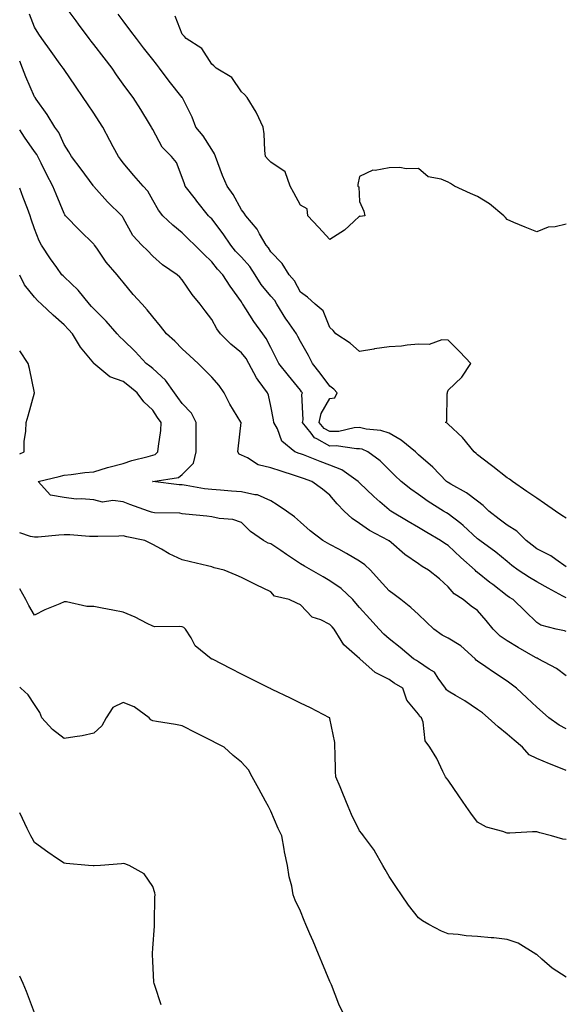
# Model space of a CAD drawing. Units: inches. Extents: x 889283 to 891923, y 7282058 to 7284698.
# Drawn here: x 889283 to 889468, y 7282915 to 7283248 of the extents above; entities that cross this region are included whole.
import ezdxf

# ---------------------------------------------------------------- set-up
doc = ezdxf.new("R2010")
doc.units = ezdxf.units.IN
doc.header["$MEASUREMENT"] = 0
doc.layers.add('Contour_88927282', color=7, linetype='Continuous', true_color=0x0423a2)

msp = doc.modelspace()

# ---------------------------------------------------------------- linework, layer by layer
at = {"layer": 'Contour_88927282'}
for points in [[(889468.05, 7283052.47, 3307), (889466.84, 7283053.13, 3307), (889461.92, 7283055.8, 3307), (889458.05, 7283057.96, 3307), (889455.57, 7283059.44, 3307), (889451.81, 7283061.92, 3307), (889449.64, 7283063.51, 3307), (889448.05, 7283064.78, 3307), (889444.15, 7283068.01, 3307), (889438.83, 7283071.92, 3307), (889438.39, 7283072.26, 3307), (889438.05, 7283072.53, 3307), (889433.15, 7283077.02, 3307), (889432.3, 7283077.67, 3307), (889428.05, 7283080.99, 3307), (889427.47, 7283081.33, 3307), (889426.47, 7283081.92, 3307), (889421.29, 7283085.16, 3307), (889418.05, 7283087.53, 3307), (889415.48, 7283089.35, 3307), (889412.16, 7283091.92, 3307), (889410.03, 7283093.9, 3307), (889408.05, 7283095.91, 3307), (889405.01, 7283098.87, 3307), (889400.9, 7283101.92, 3307), (889398.94, 7283102.82, 3307), (889398.05, 7283103.02, 3307), (889397, 7283102.96, 3307), (889390.13, 7283104, 3307), (889388.05, 7283103.92, 3307), (889383.56, 7283106.41, 3307), (889382.81, 7283106.68, 3307), (889381.71, 7283108.26, 3307), (889378.77, 7283111.92, 3307), (889378.95, 7283112.82, 3307), (889378.53, 7283121.44, 3307), (889378.73, 7283121.92, 3307), (889378.44, 7283122.3, 3307), (889378.05, 7283122.8, 3307), (889373.98, 7283127.85, 3307), (889370.78, 7283131.92, 3307), (889369.83, 7283133.7, 3307), (889368.05, 7283137.26, 3307), (889366.48, 7283140.35, 3307), (889365.27, 7283141.92, 3307), (889362.26, 7283146.13, 3307), (889359.55, 7283150.42, 3307), (889358.58, 7283151.92, 3307), (889358.34, 7283152.21, 3307), (889358.05, 7283152.72, 3307), (889354.24, 7283158.11, 3307), (889351.76, 7283161.92, 3307), (889349.97, 7283163.83, 3307), (889348.05, 7283166.32, 3307), (889345.18, 7283169.05, 3307), (889342.27, 7283171.92, 3307), (889340.13, 7283174, 3307), (889338.05, 7283176.11, 3307), (889334.89, 7283178.76, 3307), (889331.44, 7283181.92, 3307), (889329.94, 7283183.81, 3307), (889328.05, 7283187.16, 3307), (889326.33, 7283190.2, 3307), (889324.83, 7283191.92, 3307), (889321.61, 7283195.48, 3307), (889318.05, 7283199.87, 3307), (889317.16, 7283201.03, 3307), (889316.46, 7283201.92, 3307), (889314.68, 7283205.29, 3307), (889313.56, 7283207.43, 3307), (889311.15, 7283211.92, 3307), (889309.93, 7283213.8, 3307), (889308.05, 7283216.61, 3307), (889305.91, 7283219.78, 3307), (889304.46, 7283221.92, 3307), (889301.88, 7283225.75, 3307), (889298.05, 7283231.41, 3307), (889297.85, 7283231.71, 3307), (889297.71, 7283231.92, 3307), (889296.75, 7283233.22, 3307), (889293.6, 7283237.47, 3307), (889290.5, 7283241.92, 3307), (889289.51, 7283243.38, 3307), (889288.05, 7283245.78, 3307), (889286.3, 7283250.17, 3307)], [(889468.05, 7283063.05, 3306), (889464.49, 7283065.48, 3306), (889462.82, 7283066.7, 3306), (889458.05, 7283069.16, 3306), (889456.47, 7283070.34, 3306), (889454.51, 7283071.92, 3306), (889451.26, 7283075.12, 3306), (889448.05, 7283077.13, 3306), (889445.33, 7283079.21, 3306), (889441.87, 7283081.92, 3306), (889439.96, 7283083.83, 3306), (889438.05, 7283085.22, 3306), (889434.24, 7283088.11, 3306), (889428.92, 7283091.04, 3306), (889428.05, 7283091.57, 3306), (889427.84, 7283091.71, 3306), (889427.55, 7283091.92, 3306), (889422.87, 7283096.74, 3306), (889418.05, 7283100.95, 3306), (889417.55, 7283101.42, 3306), (889417.06, 7283101.92, 3306), (889412.1, 7283105.96, 3306), (889408.05, 7283108.27, 3306), (889405.32, 7283109.19, 3306), (889400.31, 7283109.66, 3306), (889398.05, 7283110.18, 3306), (889396.22, 7283110.09, 3306), (889391.08, 7283108.89, 3306), (889388.05, 7283108.79, 3306), (889386.03, 7283109.9, 3306), (889384.41, 7283111.92, 3306), (889385.03, 7283114.94, 3306), (889388.05, 7283120.04, 3306), (889389.71, 7283120.26, 3306), (889390.46, 7283121.92, 3306), (889389.35, 7283123.22, 3306), (889388.05, 7283124.15, 3306), (889384.71, 7283128.58, 3306), (889382.12, 7283131.92, 3306), (889380.74, 7283134.61, 3306), (889378.05, 7283139.3, 3306), (889377.13, 7283141, 3306), (889376.66, 7283141.92, 3306), (889373.58, 7283146.39, 3306), (889373.14, 7283147.01, 3306), (889370.11, 7283151.92, 3306), (889369.34, 7283153.21, 3306), (889368.05, 7283154.65, 3306), (889364.78, 7283158.65, 3306), (889362.73, 7283161.92, 3306), (889360.87, 7283164.73, 3306), (889358.05, 7283167.88, 3306), (889356.09, 7283169.96, 3306), (889354.54, 7283171.92, 3306), (889351.93, 7283175.81, 3306), (889348.05, 7283180.83, 3306), (889347.49, 7283181.36, 3306), (889346.95, 7283181.92, 3306), (889342.98, 7283186.84, 3306), (889342.48, 7283187.49, 3306), (889339.05, 7283191.92, 3306), (889338.79, 7283192.66, 3306), (889338.05, 7283194.9, 3306), (889336.04, 7283199.91, 3306), (889334.36, 7283201.92, 3306), (889331.29, 7283205.15, 3306), (889328.05, 7283211.13, 3306), (889327.78, 7283211.65, 3306), (889327.64, 7283211.92, 3306), (889326.98, 7283212.99, 3306), (889323.99, 7283217.87, 3306), (889321.4, 7283221.92, 3306), (889319.95, 7283223.82, 3306), (889318.05, 7283226.5, 3306), (889315.79, 7283229.66, 3306), (889314.29, 7283231.92, 3306), (889311.56, 7283235.43, 3306), (889308.05, 7283239.94, 3306), (889307.17, 7283241.04, 3306), (889306.51, 7283241.92, 3306), (889302.91, 7283246.77, 3306), (889302.1, 7283247.87, 3306), (889299.11, 7283251.92, 3306)], [(889468.05, 7283079.5, 3305), (889466.58, 7283080.45, 3305), (889464.41, 7283081.92, 3305), (889460.64, 7283084.51, 3305), (889458.05, 7283086.23, 3305), (889454.66, 7283088.53, 3305), (889449.8, 7283091.92, 3305), (889448.8, 7283092.67, 3305), (889448.05, 7283093.13, 3305), (889443.15, 7283097.02, 3305), (889442.25, 7283097.72, 3305), (889438.05, 7283100.99, 3305), (889437.53, 7283101.4, 3305), (889436.84, 7283101.92, 3305), (889432.89, 7283106.76, 3305), (889428.05, 7283111.35, 3305), (889427.77, 7283111.64, 3305), (889427.15, 7283111.92, 3305), (889427.59, 7283112.38, 3305), (889427.76, 7283121.63, 3305), (889427.85, 7283121.92, 3305), (889427.8, 7283122.16, 3305), (889428.05, 7283122.83, 3305), (889432.71, 7283127.25, 3305), (889435.77, 7283131.92, 3305), (889431.97, 7283135.84, 3305), (889428.05, 7283139.77, 3305), (889425.96, 7283139.83, 3305), (889421.62, 7283138.35, 3305), (889418.05, 7283138.38, 3305), (889414.2, 7283138.06, 3305), (889412.22, 7283137.75, 3305), (889408.05, 7283137.46, 3305), (889403.15, 7283136.82, 3305), (889402.87, 7283136.74, 3305), (889398.05, 7283135.92, 3305), (889394.89, 7283138.76, 3305), (889390.07, 7283141.92, 3305), (889389.18, 7283143.04, 3305), (889388.05, 7283144.02, 3305), (889385.8, 7283149.66, 3305), (889383.02, 7283151.92, 3305), (889380.49, 7283154.36, 3305), (889378.05, 7283156, 3305), (889376.01, 7283159.88, 3305), (889374.23, 7283161.92, 3305), (889371.81, 7283165.68, 3305), (889368.05, 7283169.65, 3305), (889367.19, 7283171.06, 3305), (889366.43, 7283171.92, 3305), (889364.23, 7283175.74, 3305), (889363.45, 7283177.32, 3305), (889359.52, 7283181.92, 3305), (889358.96, 7283182.83, 3305), (889358.05, 7283183.87, 3305), (889355.27, 7283189.14, 3305), (889353.26, 7283191.92, 3305), (889351.61, 7283195.48, 3305), (889350.11, 7283199.86, 3305), (889349.3, 7283201.92, 3305), (889349, 7283202.88, 3305), (889348.05, 7283204.31, 3305), (889345.12, 7283208.98, 3305), (889342.69, 7283211.92, 3305), (889341.4, 7283215.27, 3305), (889338.16, 7283221.81, 3305), (889338.11, 7283221.92, 3305), (889338.05, 7283221.98, 3305), (889333.66, 7283227.53, 3305), (889330.3, 7283231.92, 3305), (889329.32, 7283233.19, 3305), (889328.05, 7283234.81, 3305), (889324.93, 7283238.8, 3305), (889322.51, 7283241.92, 3305), (889320.59, 7283244.46, 3305), (889318.05, 7283247.87, 3305), (889316.32, 7283250.19, 3305)], [(889468.05, 7283179.05, 3304), (889464.29, 7283178.16, 3304), (889461.97, 7283178, 3304), (889458.05, 7283176.51, 3304), (889454.12, 7283177.99, 3304), (889450.3, 7283179.66, 3304), (889448.05, 7283180.6, 3304), (889447.49, 7283181.36, 3304), (889446.91, 7283181.92, 3304), (889442.11, 7283185.98, 3304), (889438.05, 7283188.4, 3304), (889435.6, 7283189.48, 3304), (889430.23, 7283191.92, 3304), (889428.91, 7283192.78, 3304), (889428.05, 7283193.33, 3304), (889425.69, 7283194.28, 3304), (889421.25, 7283195.11, 3304), (889418.05, 7283197.86, 3304), (889413.87, 7283197.74, 3304), (889411.73, 7283198.24, 3304), (889408.05, 7283198.08, 3304), (889403.38, 7283197.25, 3304), (889402.6, 7283197.38, 3304), (889398.05, 7283195.14, 3304), (889397.46, 7283192.52, 3304), (889397.5, 7283191.92, 3304), (889397.79, 7283191.66, 3304), (889398.05, 7283186.78, 3304), (889399.55, 7283183.42, 3304), (889399.89, 7283181.92, 3304), (889398.31, 7283181.67, 3304), (889398.05, 7283181.72, 3304), (889396.09, 7283179.97, 3304), (889392.92, 7283177.05, 3304), (889388.05, 7283173.88, 3304), (889384.11, 7283177.98, 3304), (889380.59, 7283181.92, 3304), (889380.36, 7283184.23, 3304), (889378.05, 7283185.48, 3304), (889375.79, 7283189.65, 3304), (889374.54, 7283191.92, 3304), (889372.93, 7283196.8, 3304), (889368.05, 7283200.02, 3304), (889367.12, 7283200.99, 3304), (889366.2, 7283201.92, 3304), (889365.95, 7283204.02, 3304), (889365.72, 7283209.59, 3304), (889365.38, 7283211.92, 3304), (889363.16, 7283216.8, 3304), (889363.1, 7283216.97, 3304), (889359.97, 7283221.92, 3304), (889359.13, 7283223, 3304), (889358.05, 7283223.86, 3304), (889354.83, 7283228.71, 3304), (889349.48, 7283231.92, 3304), (889348.78, 7283232.64, 3304), (889348.05, 7283233.23, 3304), (889344.66, 7283238.53, 3304), (889339.31, 7283241.92, 3304), (889338.76, 7283242.62, 3304), (889338.05, 7283243.38, 3304), (889335.61, 7283249.48, 3304)], [(889468.05, 7283041.1, 3308), (889467.43, 7283041.3, 3308), (889464.61, 7283041.92, 3308), (889459.39, 7283043.26, 3308), (889458.05, 7283044.14, 3308), (889454.15, 7283048.02, 3308), (889450.09, 7283051.92, 3308), (889448.79, 7283052.66, 3308), (889448.05, 7283053.15, 3308), (889443.14, 7283057.01, 3308), (889442.2, 7283057.77, 3308), (889438.05, 7283061.14, 3308), (889437.59, 7283061.46, 3308), (889437.19, 7283061.92, 3308), (889432.35, 7283066.23, 3308), (889428.05, 7283070.24, 3308), (889426.99, 7283070.87, 3308), (889425.51, 7283071.92, 3308), (889420.83, 7283074.69, 3308), (889418.05, 7283076.33, 3308), (889414.55, 7283078.42, 3308), (889408.63, 7283081.92, 3308), (889408.29, 7283082.15, 3308), (889408.05, 7283082.34, 3308), (889404.91, 7283085.05, 3308), (889402.91, 7283086.78, 3308), (889398.05, 7283091.44, 3308), (889397.81, 7283091.69, 3308), (889397.61, 7283091.92, 3308), (889392.05, 7283095.92, 3308), (889388.05, 7283097.48, 3308), (889384.77, 7283098.65, 3308), (889379.08, 7283100.89, 3308), (889378.05, 7283101.29, 3308), (889377.57, 7283101.44, 3308), (889376.17, 7283101.92, 3308), (889371.7, 7283105.57, 3308), (889370.23, 7283109.74, 3308), (889369.06, 7283111.92, 3308), (889368.95, 7283112.82, 3308), (889368.05, 7283117.41, 3308), (889367.23, 7283121.1, 3308), (889366.92, 7283121.92, 3308), (889363.71, 7283126.27, 3308), (889363.13, 7283127, 3308), (889360.58, 7283131.92, 3308), (889359.66, 7283133.53, 3308), (889358.05, 7283135.53, 3308), (889354.51, 7283138.38, 3308), (889350.98, 7283141.92, 3308), (889349.78, 7283143.66, 3308), (889348.05, 7283146.73, 3308), (889345.83, 7283149.69, 3308), (889344.14, 7283151.92, 3308), (889341.35, 7283155.22, 3308), (889338.05, 7283160.16, 3308), (889337.24, 7283161.11, 3308), (889336.34, 7283161.92, 3308), (889331.38, 7283165.25, 3308), (889328.05, 7283168.19, 3308), (889326.22, 7283170.09, 3308), (889324.37, 7283171.92, 3308), (889321.36, 7283175.23, 3308), (889318.05, 7283181.15, 3308), (889317.76, 7283181.64, 3308), (889317.55, 7283181.92, 3308), (889312.77, 7283186.64, 3308), (889308.05, 7283191.85, 3308), (889308.02, 7283191.89, 3308), (889308, 7283191.92, 3308), (889307.85, 7283192.12, 3308), (889303.78, 7283197.64, 3308), (889300.51, 7283201.92, 3308), (889299.64, 7283203.51, 3308), (889298.05, 7283206.08, 3308), (889296.22, 7283210.08, 3308), (889294.95, 7283211.92, 3308), (889292.32, 7283216.2, 3308), (889288.6, 7283221.36, 3308), (889288.22, 7283221.92, 3308), (889288.15, 7283222.02, 3308), (889288.05, 7283222.15, 3308), (889285.08, 7283228.95, 3308), (889283.9, 7283231.92, 3308), (889283, 7283234.27, 3308)], [(889468.05, 7283026.08, 3309), (889464.74, 7283028.61, 3309), (889458.57, 7283031.92, 3309), (889458.19, 7283032.06, 3309), (889458.05, 7283032.1, 3309), (889457.62, 7283032.35, 3309), (889451.81, 7283035.68, 3309), (889448.05, 7283038.01, 3309), (889445.71, 7283039.58, 3309), (889443.31, 7283041.92, 3309), (889440.94, 7283044.81, 3309), (889438.05, 7283048.22, 3309), (889435.88, 7283049.75, 3309), (889433.17, 7283051.92, 3309), (889430.05, 7283053.92, 3309), (889428.05, 7283056.26, 3309), (889425.08, 7283058.95, 3309), (889421.44, 7283061.92, 3309), (889419.27, 7283063.14, 3309), (889418.05, 7283063.98, 3309), (889413.36, 7283067.23, 3309), (889408.72, 7283071.26, 3309), (889408.05, 7283071.82, 3309), (889408, 7283071.87, 3309), (889407.92, 7283071.92, 3309), (889401.45, 7283075.33, 3309), (889398.05, 7283077.69, 3309), (889395.54, 7283079.41, 3309), (889392.84, 7283081.92, 3309), (889390.45, 7283084.32, 3309), (889388.05, 7283087.26, 3309), (889385.48, 7283089.35, 3309), (889381.94, 7283091.92, 3309), (889379.04, 7283092.91, 3309), (889378.05, 7283093.28, 3309), (889376.02, 7283093.95, 3309), (889371.54, 7283095.41, 3309), (889368.05, 7283096.58, 3309), (889363.72, 7283097.59, 3309), (889360.08, 7283099.89, 3309), (889358.05, 7283100.82, 3309), (889357.35, 7283101.22, 3309), (889356.91, 7283101.92, 3309), (889356.97, 7283103, 3309), (889357.99, 7283111.86, 3309), (889358, 7283111.92, 3309), (889357.92, 7283112.06, 3309), (889354.18, 7283118.05, 3309), (889352.23, 7283121.92, 3309), (889350.53, 7283124.39, 3309), (889348.05, 7283127.19, 3309), (889345.7, 7283129.58, 3309), (889343.47, 7283131.92, 3309), (889340.64, 7283134.51, 3309), (889338.05, 7283136.89, 3309), (889335.51, 7283139.38, 3309), (889332.73, 7283141.92, 3309), (889330.69, 7283144.56, 3309), (889328.05, 7283147.67, 3309), (889326.19, 7283150.06, 3309), (889324.41, 7283151.92, 3309), (889321.4, 7283155.27, 3309), (889318.05, 7283159.37, 3309), (889316.94, 7283160.82, 3309), (889316.05, 7283161.92, 3309), (889312.31, 7283166.18, 3309), (889309.08, 7283170.89, 3309), (889308.34, 7283171.92, 3309), (889308.23, 7283172.1, 3309), (889308.05, 7283172.33, 3309), (889303.2, 7283177.07, 3309), (889298.56, 7283181.92, 3309), (889298.32, 7283182.18, 3309), (889298.05, 7283182.62, 3309), (889295.31, 7283189.18, 3309), (889294.23, 7283191.92, 3309), (889292.07, 7283195.94, 3309), (889290.31, 7283199.66, 3309), (889289.19, 7283201.92, 3309), (889288.8, 7283202.67, 3309), (889288.05, 7283203.69, 3309), (889284.66, 7283208.52, 3309), (889283, 7283211.03, 3309)], [(889468.05, 7283008.22, 3310), (889465.59, 7283009.46, 3310), (889462.12, 7283011.92, 3310), (889459.99, 7283013.86, 3310), (889458.05, 7283015.55, 3310), (889454.74, 7283018.61, 3310), (889451.15, 7283021.92, 3310), (889449.4, 7283023.27, 3310), (889448.05, 7283024.31, 3310), (889443.43, 7283027.3, 3310), (889440.79, 7283029.18, 3310), (889438.05, 7283031.1, 3310), (889437.6, 7283031.47, 3310), (889437.26, 7283031.92, 3310), (889432.35, 7283036.23, 3310), (889428.05, 7283038.83, 3310), (889426.03, 7283039.9, 3310), (889423.17, 7283041.92, 3310), (889420.58, 7283044.45, 3310), (889418.05, 7283046.85, 3310), (889415.37, 7283049.24, 3310), (889411.99, 7283051.92, 3310), (889409.77, 7283053.64, 3310), (889408.05, 7283054.93, 3310), (889404.75, 7283058.62, 3310), (889401.73, 7283061.92, 3310), (889399.84, 7283063.71, 3310), (889398.05, 7283064.98, 3310), (889393.64, 7283067.52, 3310), (889391, 7283068.97, 3310), (889388.05, 7283070.61, 3310), (889387.21, 7283071.08, 3310), (889385.64, 7283071.92, 3310), (889381.38, 7283075.25, 3310), (889378.05, 7283078.14, 3310), (889376.09, 7283079.96, 3310), (889373.35, 7283081.92, 3310), (889370.18, 7283084.05, 3310), (889368.05, 7283085.4, 3310), (889363.5, 7283087.37, 3310), (889362.62, 7283087.36, 3310), (889358.05, 7283088.39, 3310), (889354.74, 7283088.61, 3310), (889351.01, 7283088.96, 3310), (889348.05, 7283089.16, 3310), (889345.58, 7283089.45, 3310), (889339.41, 7283090.56, 3310), (889338.05, 7283090.74, 3310), (889336.94, 7283090.82, 3310), (889328.08, 7283091.89, 3310), (889328.05, 7283091.89, 3310), (889327.98, 7283091.92, 3310), (889328.03, 7283091.94, 3310), (889328.05, 7283091.94, 3310), (889328.08, 7283091.96, 3310), (889336.74, 7283093.23, 3310), (889338.05, 7283094.28, 3310), (889341.85, 7283098.12, 3310), (889342.72, 7283101.92, 3310), (889342.75, 7283106.62, 3310), (889342.76, 7283107.21, 3310), (889342.79, 7283111.92, 3310), (889341.16, 7283115.03, 3310), (889338.05, 7283118.33, 3310), (889336.5, 7283120.38, 3310), (889335.45, 7283121.92, 3310), (889332.35, 7283126.22, 3310), (889328.05, 7283130.14, 3310), (889327.07, 7283130.93, 3310), (889325.86, 7283131.92, 3310), (889322.05, 7283135.92, 3310), (889318.05, 7283139.87, 3310), (889316.97, 7283140.84, 3310), (889316.04, 7283141.92, 3310), (889312.29, 7283146.17, 3310), (889308.05, 7283150.42, 3310), (889307.32, 7283151.2, 3310), (889306.64, 7283151.92, 3310), (889302.79, 7283156.67, 3310), (889298.05, 7283161.17, 3310), (889297.67, 7283161.54, 3310), (889297.32, 7283161.92, 3310), (889295.54, 7283164.43, 3310), (889293.46, 7283167.33, 3310), (889290.42, 7283171.92, 3310), (889289.58, 7283173.45, 3310), (889288.05, 7283177.46, 3310), (889286.93, 7283180.8, 3310), (889286.54, 7283181.92, 3310), (889285.62, 7283184.35, 3310), (889284.2, 7283188.07, 3310), (889283, 7283191.23, 3310)], [(889468.05, 7282994.08, 3311), (889464.45, 7282995.51, 3311), (889462.42, 7282996.29, 3311), (889458.05, 7282998.16, 3311), (889455.54, 7282999.41, 3311), (889453.23, 7283001.92, 3311), (889450.43, 7283004.29, 3311), (889448.05, 7283006.34, 3311), (889445.03, 7283008.89, 3311), (889441.62, 7283011.92, 3311), (889439.68, 7283013.55, 3311), (889438.05, 7283014.67, 3311), (889433.75, 7283017.61, 3311), (889430.53, 7283019.44, 3311), (889428.05, 7283020.91, 3311), (889427.5, 7283021.36, 3311), (889427.15, 7283021.92, 3311), (889424.7, 7283025.27, 3311), (889423.44, 7283027.3, 3311), (889421.62, 7283028.35, 3311), (889418.05, 7283030.83, 3311), (889417.38, 7283031.25, 3311), (889416.38, 7283031.92, 3311), (889411.81, 7283035.68, 3311), (889408.05, 7283038.62, 3311), (889406.31, 7283040.18, 3311), (889404.66, 7283041.92, 3311), (889401.52, 7283045.4, 3311), (889398.05, 7283049.3, 3311), (889396.82, 7283050.69, 3311), (889395.74, 7283051.92, 3311), (889391.79, 7283055.66, 3311), (889388.05, 7283058.28, 3311), (889385.72, 7283059.59, 3311), (889381.84, 7283061.92, 3311), (889379.43, 7283063.3, 3311), (889378.05, 7283064.05, 3311), (889373.38, 7283067.25, 3311), (889371.46, 7283068.51, 3311), (889368.05, 7283070.76, 3311), (889367.17, 7283071.03, 3311), (889365.52, 7283071.92, 3311), (889361.12, 7283074.99, 3311), (889358.05, 7283078.05, 3311), (889355.17, 7283079.05, 3311), (889350.57, 7283079.4, 3311), (889348.05, 7283079.98, 3311), (889346.32, 7283080.19, 3311), (889339.08, 7283080.88, 3311), (889338.05, 7283081, 3311), (889337.27, 7283081.14, 3311), (889328.61, 7283081.36, 3311), (889328.05, 7283081.44, 3311), (889327.67, 7283081.54, 3311), (889326.61, 7283081.92, 3311), (889320.31, 7283084.18, 3311), (889318.05, 7283085.05, 3311), (889314.49, 7283085.48, 3311), (889311.07, 7283084.94, 3311), (889308.05, 7283085.66, 3311), (889303.9, 7283086.07, 3311), (889302.11, 7283085.98, 3311), (889298.05, 7283086.55, 3311), (889293.46, 7283087.33, 3311), (889289.2, 7283091.92, 3311), (889296.31, 7283093.66, 3311), (889298.05, 7283094.11, 3311), (889300.45, 7283094.32, 3311), (889305.04, 7283094.93, 3311), (889308.05, 7283095.18, 3311), (889312.72, 7283096.6, 3311), (889313.21, 7283096.76, 3311), (889318.05, 7283098.04, 3311), (889321, 7283098.97, 3311), (889326.47, 7283100.34, 3311), (889328.05, 7283100.79, 3311), (889328.88, 7283101.1, 3311), (889329.82, 7283101.92, 3311), (889329.98, 7283103.85, 3311), (889330.74, 7283109.23, 3311), (889330.94, 7283111.92, 3311), (889329.71, 7283113.58, 3311), (889328.05, 7283116.05, 3311), (889325, 7283118.86, 3311), (889322.82, 7283121.92, 3311), (889320.17, 7283124.05, 3311), (889318.05, 7283125.78, 3311), (889313.49, 7283127.36, 3311), (889308.09, 7283131.92, 3311), (889308.07, 7283131.94, 3311), (889308.05, 7283131.97, 3311), (889303.53, 7283137.4, 3311), (889300.84, 7283141.92, 3311), (889299.49, 7283143.37, 3311), (889298.05, 7283144.91, 3311), (889294.34, 7283148.21, 3311), (889290.33, 7283151.92, 3311), (889289.17, 7283153.04, 3311), (889288.05, 7283154.28, 3311), (889284.65, 7283158.52, 3311), (889283, 7283161.81, 3311)], [(889283, 7283101.29, 3312), (889284.49, 7283101.92, 3312), (889284.51, 7283105.46, 3312), (889285.13, 7283109, 3312), (889285.17, 7283111.92, 3312), (889285.86, 7283114.12, 3312), (889288.05, 7283121.89, 3312), (889288.06, 7283121.91, 3312), (889288.05, 7283121.96, 3312), (889286.35, 7283130.22, 3312), (889285.83, 7283131.92, 3312), (889283, 7283136.18, 3312)], [(889468.05, 7282970.69, 3312), (889466.94, 7282970.81, 3312), (889463.01, 7282971.92, 3312), (889459.07, 7282972.95, 3312), (889458.05, 7282973.31, 3312), (889456.63, 7282973.34, 3312), (889448.94, 7282972.81, 3312), (889448.05, 7282972.83, 3312), (889446.58, 7282973.38, 3312), (889441.01, 7282974.88, 3312), (889438.05, 7282976.51, 3312), (889435.73, 7282979.61, 3312), (889434.21, 7282981.92, 3312), (889431.67, 7282985.53, 3312), (889428.05, 7282990.81, 3312), (889427.54, 7282991.41, 3312), (889427.15, 7282991.92, 3312), (889426.23, 7282993.74, 3312), (889424.25, 7282998.12, 3312), (889421.89, 7283001.92, 3312), (889420.23, 7283004.11, 3312), (889419.55, 7283010.42, 3312), (889419.03, 7283011.92, 3312), (889418.47, 7283012.34, 3312), (889418.05, 7283013.18, 3312), (889414.04, 7283017.91, 3312), (889412.72, 7283021.92, 3312), (889409.81, 7283023.68, 3312), (889408.05, 7283024.85, 3312), (889403.39, 7283027.26, 3312), (889398.14, 7283031.92, 3312), (889398.09, 7283031.96, 3312), (889398.05, 7283032.01, 3312), (889397.27, 7283032.7, 3312), (889392.69, 7283036.56, 3312), (889391.88, 7283038.09, 3312), (889389.44, 7283041.92, 3312), (889388.78, 7283042.65, 3312), (889388.05, 7283043.5, 3312), (889384.93, 7283045.04, 3312), (889382.07, 7283045.94, 3312), (889378.05, 7283050.11, 3312), (889376.83, 7283050.7, 3312), (889374.23, 7283051.92, 3312), (889369.26, 7283053.12, 3312), (889368.05, 7283054.6, 3312), (889363.05, 7283056.93, 3312), (889363.03, 7283056.94, 3312), (889358.05, 7283059.41, 3312), (889356.32, 7283060.19, 3312), (889352.23, 7283061.92, 3312), (889348.81, 7283062.68, 3312), (889348.05, 7283063.03, 3312), (889346.6, 7283063.38, 3312), (889340.85, 7283064.72, 3312), (889338.05, 7283065.37, 3312), (889333.58, 7283067.45, 3312), (889330.96, 7283069.02, 3312), (889328.05, 7283070.63, 3312), (889327.15, 7283071.02, 3312), (889325.42, 7283071.92, 3312), (889319.29, 7283073.15, 3312), (889318.05, 7283073.53, 3312), (889316.55, 7283073.42, 3312), (889309.46, 7283073.34, 3312), (889308.05, 7283073.24, 3312), (889306.68, 7283073.29, 3312), (889299.96, 7283073.83, 3312), (889298.05, 7283073.88, 3312), (889296.24, 7283073.73, 3312), (889289.24, 7283073.11, 3312), (889288.05, 7283073.01, 3312), (889286.66, 7283073.31, 3312), (889283, 7283074.56, 3312)], [(889468.05, 7282924.05, 3313), (889463.24, 7282927.12, 3313), (889459.78, 7282930.19, 3313), (889458.05, 7282931.7, 3313), (889457.91, 7282931.78, 3313), (889457.69, 7282931.92, 3313), (889451.73, 7282935.6, 3313), (889448.05, 7282936.83, 3313), (889443.48, 7282937.36, 3313), (889442.6, 7282937.37, 3313), (889438.05, 7282937.8, 3313), (889434.21, 7282938.08, 3313), (889431.47, 7282938.5, 3313), (889428.05, 7282938.79, 3313), (889425.83, 7282939.69, 3313), (889421.54, 7282941.92, 3313), (889419.32, 7282943.19, 3313), (889418.05, 7282944.14, 3313), (889414.6, 7282948.47, 3313), (889412.24, 7282951.92, 3313), (889410.57, 7282954.44, 3313), (889408.05, 7282958.15, 3313), (889406.7, 7282960.57, 3313), (889406, 7282961.92, 3313), (889403.1, 7282966.86, 3313), (889403.07, 7282966.94, 3313), (889399.41, 7282971.92, 3313), (889398.83, 7282972.7, 3313), (889398.05, 7282973.58, 3313), (889395.31, 7282979.18, 3313), (889394.16, 7282981.92, 3313), (889392.4, 7282986.28, 3313), (889391.46, 7282988.5, 3313), (889390.05, 7282991.92, 3313), (889389.9, 7282993.77, 3313), (889389.8, 7283000.17, 3313), (889389.67, 7283001.92, 3313), (889389.66, 7283003.53, 3313), (889388.05, 7283011.66, 3313), (889388, 7283011.87, 3313), (889387.93, 7283011.92, 3313), (889381.42, 7283015.3, 3313), (889378.05, 7283016.82, 3313), (889374.63, 7283018.5, 3313), (889368.47, 7283021.49, 3313), (889368.05, 7283021.71, 3313), (889367.9, 7283021.77, 3313), (889367.61, 7283021.92, 3313), (889361.25, 7283025.11, 3313), (889358.05, 7283026.63, 3313), (889354.57, 7283028.44, 3313), (889348.27, 7283031.7, 3313), (889348.05, 7283031.81, 3313), (889347.98, 7283031.85, 3313), (889347.85, 7283031.92, 3313), (889342.38, 7283036.25, 3313), (889341.02, 7283038.95, 3313), (889339.15, 7283041.92, 3313), (889338.57, 7283042.44, 3313), (889338.05, 7283042.68, 3313), (889337.12, 7283042.85, 3313), (889328.8, 7283042.67, 3313), (889328.05, 7283042.9, 3313), (889326.13, 7283043.84, 3313), (889322.14, 7283046.01, 3313), (889318.05, 7283047.67, 3313), (889314.51, 7283048.38, 3313), (889310.9, 7283049.07, 3313), (889308.05, 7283049.63, 3313), (889305.75, 7283049.63, 3313), (889298.84, 7283051.13, 3313), (889298.05, 7283051.12, 3313), (889296.63, 7283050.49, 3313), (889291.56, 7283048.41, 3313), (889288.05, 7283046.71, 3313), (889286.08, 7283049.95, 3313), (889285.11, 7283051.92, 3313), (889283, 7283055.53, 3313)], [(889392.53, 7282911.92, 3314), (889391.1, 7282914.97, 3314), (889388.52, 7282921.45, 3314), (889388.32, 7282921.92, 3314), (889388.24, 7282922.12, 3314), (889388.05, 7282922.57, 3314), (889385.3, 7282929.17, 3314), (889384.17, 7282931.92, 3314), (889382.36, 7282936.23, 3314), (889381.27, 7282938.7, 3314), (889379.88, 7282941.92, 3314), (889379.34, 7282943.21, 3314), (889378.05, 7282946.39, 3314), (889376.29, 7282950.16, 3314), (889375.62, 7282951.92, 3314), (889375.08, 7282954.89, 3314), (889374.21, 7282958.08, 3314), (889373.68, 7282961.92, 3314), (889372.68, 7282966.55, 3314), (889372.59, 7282967.39, 3314), (889371.75, 7282971.92, 3314), (889370.54, 7282974.41, 3314), (889368.05, 7282980.28, 3314), (889367.51, 7282981.38, 3314), (889367.25, 7282981.92, 3314), (889366.27, 7282983.7, 3314), (889363.98, 7282987.85, 3314), (889361.73, 7282991.92, 3314), (889360.42, 7282994.28, 3314), (889358.05, 7282996.92, 3314), (889355.3, 7282999.17, 3314), (889352.26, 7283001.92, 3314), (889349.47, 7283003.34, 3314), (889348.05, 7283004.08, 3314), (889343.75, 7283006.23, 3314), (889342.81, 7283006.68, 3314), (889338.05, 7283009.21, 3314), (889335.76, 7283009.63, 3314), (889329.29, 7283010.68, 3314), (889328.05, 7283010.89, 3314), (889327.36, 7283011.23, 3314), (889326.8, 7283011.92, 3314), (889321.7, 7283015.57, 3314), (889318.05, 7283017.06, 3314), (889314.55, 7283015.42, 3314), (889312.24, 7283011.92, 3314), (889310.79, 7283009.18, 3314), (889308.05, 7283006.65, 3314), (889304.13, 7283005.84, 3314), (889301.62, 7283005.49, 3314), (889298.05, 7283004.84, 3314), (889294.07, 7283007.94, 3314), (889290.5, 7283011.92, 3314), (889289.81, 7283013.68, 3314), (889288.05, 7283016.44, 3314), (889285.86, 7283019.73, 3314), (889283.37, 7283021.92, 3314), (889283, 7283022.24, 3314)], [(889330.88, 7282914.75, 3315), (889328.75, 7282921.23, 3315), (889328.5, 7282921.92, 3315), (889328.47, 7282922.34, 3315), (889328.05, 7282929.47, 3315), (889327.92, 7282931.78, 3315), (889327.91, 7282931.92, 3315), (889327.91, 7282932.06, 3315), (889328.05, 7282933.86, 3315), (889328.61, 7282941.36, 3315), (889328.64, 7282941.92, 3315), (889328.68, 7282942.55, 3315), (889328.8, 7282951.17, 3315), (889328.85, 7282951.92, 3315), (889328.75, 7282952.62, 3315), (889328.05, 7282954.76, 3315), (889325.19, 7282959.06, 3315), (889320.11, 7282961.92, 3315), (889318.61, 7282962.48, 3315), (889318.05, 7282962.56, 3315), (889317.48, 7282962.49, 3315), (889310.37, 7282961.92, 3315), (889308.23, 7282961.74, 3315), (889308.05, 7282961.76, 3315), (889307.91, 7282961.78, 3315), (889306.24, 7282961.92, 3315), (889298.74, 7282962.6, 3315), (889298.05, 7282962.63, 3315), (889295.82, 7282964.16, 3315), (889292.5, 7282966.37, 3315), (889288.05, 7282969.66, 3315), (889287.22, 7282971.09, 3315), (889286.78, 7282971.92, 3315), (889285.57, 7282974.4, 3315), (889283.91, 7282977.78, 3315), (889283, 7282979.7, 3315)], [(889288.05, 7282911.98, 3316), (889285.31, 7282919.19, 3316), (889284.17, 7282921.92, 3316), (889283, 7282924.4, 3316)]]:
    msp.add_polyline3d(points, dxfattribs=at)

doc.saveas('drawing.dxf')
